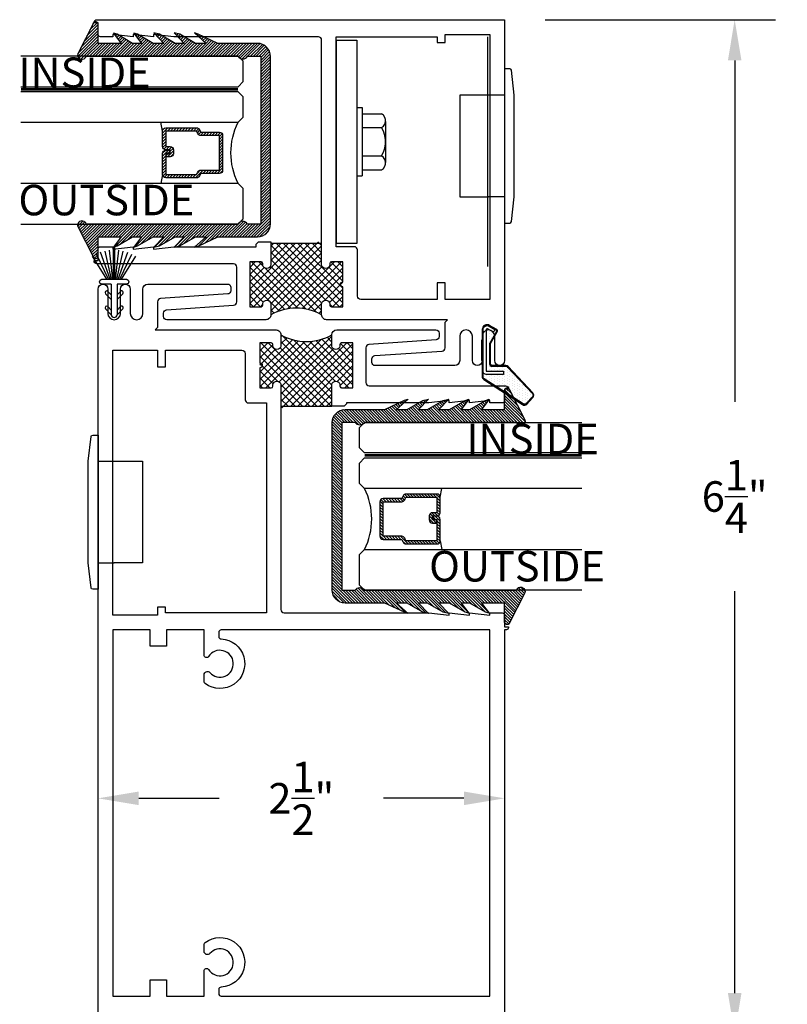
# Model space of a CAD drawing. Units: inches. Extents: x 85.1 to 152.2, y 517.1 to 546.4.
# Drawn here: x 125.9 to 130.6, y 521 to 527.1 of the extents above; entities that cross this region are included whole.
import ezdxf

# ---------------------------------------------------------------- set-up
doc = ezdxf.new("R2010")
doc.units = ezdxf.units.IN
doc.header["$LTSCALE"] = 0.25
doc.header["$MEASUREMENT"] = 0
doc.linetypes.add('HIDDEN2', pattern=[0.1875, 0.125, -0.0625])
for name, color, linetype in [('Arcadia-Dim', 4, 'Continuous'), ('Arcadia-Hidden', 1, 'HIDDEN2'), ('Arcadia-Profile', 5, 'Continuous'), ('Arcadia-Shade', 8, 'Continuous'), ('Arcadia-Text', 3, 'Continuous')]:
    doc.layers.add(name, color=color, linetype=linetype)
doc.styles.get("Standard").update_dxf_attribs({"font": 'ARIALN.TTF'})
doc.dimstyles.get("Standard").update_dxf_attribs({"dimscale": 0, "dimtxt": 0.046875, "dimasz": 0.0625, "dimexe": 0.0625, "dimexo": 0.0625, "dimgap": 0.09, "dimtad": 0, "dimtih": 1, "dimtoh": 1, "dimdec": 4, "dimzin": 0, "dimdsep": 46, "dimlunit": 4, "dimtxsty": 'Standard', "dimcen": 0.046875, "dimadec": 0, "dimazin": 0, "dimtfac": 1, "dimtdec": 4, "dimtofl": 0, "dimtmove": 0, "dimatfit": 3, "dimfxl": 1, "dimtolj": 1, "dimtzin": 0, "dimarcsym": 0})
pattern_1 = [(45, (-4.219770346241602, 45.50456168465365), (-0.0220970869120796, 0.0220970869120796), []), (135, (-4.219770346241602, 45.50456168465365), (-0.0220970869120796, -0.0220970869120796), [])]

# ---------------------------------------------------------------- blocks, each defined once
blk = doc.blocks.new('qezd-250')
at = {"layer": 'Arcadia-Profile'}
h = blk.add_hatch(dxfattribs=at)
h.set_pattern_fill('DOTS', color=256, scale=0.25, style=0)
h.set_pattern_definition([(0, (0, -0.015), (0.0078125, 0.015625), [0, -0.015625])])
h.paths.add_polyline_path([(-0.202600984548532, 0.201085597964487, 0.3942039196589145), (-0.2230720466812313, 0.2011217711632778), (-0.2643066421901633, 0.1627668359157372, 0.3639702342662028), (-0.2666808212171243, 0.1436299188704599), (-0.1117149127783221, -0.0956556750423961, 0.2543027336163099), (-0.0991245784448985, -0.1025019347121788), (-0.06504698024184, -0.1025019347121788, -0.4142135623730951), (-0.08504698024184, -0.0825019347121788), (-0.08504698024184, 0.0224980652878213), (-0.06504698024184, 0.0224980652878213), (-0.06504698024184, -0.0825019347121788), (0.1900000000000001, -0.0825019347121788, 0.5773502691896276), (0.1943301270189222, -0.0750019347121787), (0.1735224927864035, -0.0389620550361473), (0.1908430008620926, -0.0289620550361473), (0.1862472232502676, -0.0210019347121788, 0.4142135623730974), (0.1794170962313454, -0.0191718076932566), (0.1078478768496925, -0.0604923157689455, -0.1316524975873959), (0.1003478768496925, -0.0625019347121789), (-0.0199999999999998, -0.0625019347121792, -0.4142135623730958), (-0.0349999999999998, -0.0475019347121792), (-0.0349999999999998, 0.0375788560988195, 0.2074070014681588), (-0.0397450931737633, 0.0485258596150885)])
at = {"layer": 'Arcadia-Profile', "flags": 128}
for points in [[(0.1188858852169616, -0.1075019347121789), (-0.099124578444898, -0.1075019347121794, -0.2543027336163103), (-0.115911690889463, -0.0983735884858024), (-0.2708775993282656, 0.1409120054270542, -0.3639702342662028), (-0.2677120272923175, 0.1664278948207571), (-0.2264774317833855, 0.2047828300682978, -0.3942039196589147), (-0.1991826822731198, 0.2047345991365767), (-0.0363267908983511, 0.0521748607871782, -0.207407001468159), (-0.0299999999999998, 0.0375788560988195), (-0.0299999999999998, -0.0475019347121792, 0.4142135623730956), (-0.0199999999999998, -0.0575019347121792), (0.1003478768496925, -0.0575019347121789, 0.1316524975873959), (0.1053478768496925, -0.0561621887500233), (0.1769170962313454, -0.0148416806743344, -0.4142135623730956), (0.1905773502691898, -0.0185019347121788), (0.2159807621135334, -0.0625019347121788, -0.5773502691896253), (0.1900000000000003, -0.1075019347121787), (0.1289317196424378, -0.1075019347121789), (0.1225869778746969, -0.1125019347121789), (0.0010000000000001, -0.1125019347121794), (0.0010000000000001, -0.1075019347121791), (0.1208536166411561, -0.1075019347121789), (0.1271983584088971, -0.1025019347121788), (0.1900000000000002, -0.1025019347121788, 0.5773502691896255), (0.2116506350946111, -0.0650019347121788), (0.1862472232502676, -0.0210019347121788, 0.4142135623730956), (0.1794170962313454, -0.0191718076932566), (0.1078478768496925, -0.0604923157689455, -0.1316524975873959), (0.1003478768496925, -0.0625019347121789), (-0.0199999999999998, -0.0625019347121792, -0.4142135623730956), (-0.0349999999999998, -0.0475019347121792), (-0.0349999999999998, 0.0375788560988195, 0.2074070014681588), (-0.0397450931737633, 0.0485258596150885), (-0.202600984548532, 0.201085597964487, 0.3942039196589145), (-0.2230720466812313, 0.2011217711632778), (-0.2643066421901633, 0.1627668359157372, 0.3639702342662028), (-0.2666808212171243, 0.1436299188704599), (-0.1117149127783221, -0.0956556750423961, 0.2543027336163098), (-0.0991245784448985, -0.1025019347121788), (0.1188858852169616, -0.1025019347121788)], [(0.1900000000000001, -0.1025019347121787, 0.5773502691896291), (0.2116506350946111, -0.0650019347121787), (0.1908430008620926, -0.0289620550361473), (0.1735224927864035, -0.0389620550361473), (0.1943301270189223, -0.0750019347121787, -0.5773502691896262), (0.1900000000000001, -0.0825019347121788), (-0.06504698024184, -0.0825019347121788), (-0.06504698024184, 0.0224980652878213), (-0.08504698024184, 0.0224980652878213), (-0.08504698024184, -0.0825019347121788, 0.4142135623730951), (-0.06504698024184, -0.1025019347121787)]]:
    blk.add_lwpolyline(points, format="xyb", close=True, dxfattribs=at)
blk = doc.blocks.new('b210pile-kerf')
at = {"layer": 'Arcadia-Profile'}
for p, q in [((-0.0347241831699113, 0.2175), (-0.1093844810405916, 0.3725337060029319)), ((-0.0252308089558078, 0.2175), (-0.0832651711355121, 0.3833526784054417)), ((-0.0164576119723372, 0.2175), (-0.0560987533918258, 0.3911791885306117)), ((-0.0081243397192981, 0.2175), (-0.0282268612749825, 0.3959148134725706)), ((-0.005, 0.2175), (-0.0049999999999999, 0.4125)), ((0.0050000000000001, 0.2175), (0.0050000000000001, 0.4125)), ((0.0081243397192982, 0.2175), (0.0282268612749827, 0.3959148134725706)), ((0.0164576119723373, 0.2175), (0.056098753391826, 0.3911791885306117)), ((0.0252308089558079, 0.2175), (0.0832651711355122, 0.3833526784054417)), ((0.0347241831699113, 0.2175), (0.1093844810405917, 0.3725337060029319)), ((-0.045306894372967, 0.2175), (-0.1341282176302315, 0.3588583261783576)), ((0.0453068943729671, 0.2175), (0.1341282176302316, 0.3588583261783576)), ((-0.0175, 0.1875), (-0.0175, 0)), ((0.0175000000000001, 0.1875), (0.0175, 0)), ((-0.0175, 0.09375), (-0.0528553390593274, 0.1291053390593273)), ((-0.0175, 0.1220342712474619), (-0.0387132034355964, 0.1432474746830583)), ((0.0175, 0.1220342712474619), (0.0387132034355965, 0.1432474746830583)), ((0.0175, 0.09375), (0.0528553390593274, 0.1291053390593273)), ((-0.0175, 0), (-0.0528553390593274, 0.0353553390593274)), ((-0.0175, 0.0282842712474619), (-0.0387132034355964, 0.0494974746830583)), ((0.0175, 0.0282842712474619), (0.0387132034355965, 0.0494974746830583)), ((0.0175, 0), (0.0528553390593274, 0.0353553390593274))]:
    blk.add_line(p, q, dxfattribs=at)
blk.add_lwpolyline([(-0.0175, 0.1875), (-0.075, 0.1875, -1), (-0.075, 0.2175), (0.0750000000000001, 0.2175, -0.9999999999999998), (0.0750000000000001, 0.1875), (0.0750000000000001, 0.1875), (0.0175000000000001, 0.1875)], format="xyb", dxfattribs=at)
for centre, radius, start, end in [((1e-16, 0.4125), 0.005, 0, 180), ((-0.0457842712474619, 0.1361764068711928), 0.01, 45.00000000000002, 225), ((0.0457842712474619, 0.1361764068711928), 0.01, 314.9999999999999, 134.9999999999999), ((-0.0457842712474619, 0.0424264068711929), 0.01, 45.00000000000002, 225), ((0, 0), 0.0175, 180, 0), ((0.0457842712474619, 0.0424264068711929), 0.01, 314.9999999999999, 134.9999999999999)]:
    blk.add_arc(centre, radius, start, end, dxfattribs=at)
blk = doc.blocks.new('B09560023')
at = {"layer": 'Arcadia-Hidden'}
for p, q in [((0.0599999999999996, 0.3125), (0.1602566814888435, 0.3125)), ((0.0599999999999996, -0.3125), (0.1602566814888719, -0.3125))]:
    blk.add_line(p, q, dxfattribs=at)
at = {"layer": 'Arcadia-Profile'}
blk.add_lwpolyline([(0.0170089068825918, -0.4651076923076936), (0, -0.3125), (0, 0.3125), (0.0170089068825909, 0.4651076923076918, -0.3820645628214199), (0.0269473684210526, 0.4739999999999985), (0.0600000000000005, 0.4739999999999985), (0.0599999999999996, -0.4740000000000002), (0.0269473684210535, -0.4740000000000002, -0.3820645628214078)], format="xyb", close=True, dxfattribs=at)
blk.add_lwpolyline([(0.1594758840923633, 0.3125), (0.3329999999999993, 0.3125), (0.3329999999999993, -0.3125), (0.1566025517137497, -0.3125)], dxfattribs=at)
blk = doc.blocks.new('Fastener_Head')
at = {"layer": 'Arcadia-Profile'}
for p, q in [((-0.1760000000000019, 0.2115000000000009), (-0.1760000000000019, -0.2085000000000008)), ((-0.1760000000000019, 0.2115000000000009), (-0.1439999999999983, 0.2115000000000009)), ((-0.1439999999999983, 0.2115000000000009), (-0.1439999999999983, -0.2085000000000008)), ((-0.1439999999999983, 0.1735000000000006), (-0.0240000000000009, 0.1735000000000006)), ((-0.0130000000000052, 0.1645000000000003), (-0.0240000000000009, 0.1735000000000006)), ((-0.0050000000000026, 0.1514999999999986), (-0.0130000000000052, 0.1645000000000003)), ((0, 0.1385000000000005), (-0.0050000000000026, 0.1514999999999986)), ((-0.0050000000000026, 0.1095000000000006), (0, 0.1245000000000012)), ((0, 0.1245000000000012), (0, 0.1385000000000005)), ((0, 0.1254999999999988), (0, -0.1254999999999988)), ((0, 0.1254999999999988), (0, 0.1254999999999988)), ((-0.1439999999999983, 0.0884999999999998), (-0.0240000000000009, 0.0884999999999998)), ((-0.0240000000000009, 0.0884999999999998), (-0.0120000000000005, 0.0985000000000014)), ((-0.0120000000000005, 0.0665000000000013), (-0.0240000000000009, 0.0884999999999998)), ((-0.0120000000000005, 0.0985000000000014), (-0.0050000000000026, 0.1095000000000006)), ((-0.0040000000000049, 0.0405000000000015), (-0.0120000000000005, 0.0665000000000013)), ((0, 0.0145000000000017), (-0.0040000000000049, 0.0405000000000015)), ((0, -0.0115000000000016), (0, 0.0145000000000017)), ((-0.0120000000000005, -0.0614999999999988), (-0.0040000000000049, -0.0365000000000002)), ((-0.0040000000000049, -0.0365000000000002), (0, -0.0115000000000016)), ((-0.1439999999999983, -0.0854999999999997), (-0.0240000000000009, -0.0854999999999997)), ((-0.0240000000000009, -0.0854999999999997), (-0.0120000000000005, -0.0614999999999988)), ((-0.0120000000000005, -0.0945), (-0.0240000000000009, -0.0854999999999997)), ((-0.0050000000000026, -0.1065000000000005), (-0.0120000000000005, -0.0945)), ((0, -0.121500000000001), (-0.0050000000000026, -0.1065000000000005)), ((-0.1439999999999983, -0.1705000000000005), (-0.0240000000000009, -0.1705000000000005)), ((-0.0240000000000009, -0.1705000000000005), (-0.0120000000000005, -0.1615000000000002)), ((-0.0120000000000005, -0.1615000000000002), (-0.0050000000000026, -0.1484999999999985)), ((-0.0050000000000026, -0.1484999999999985), (0, -0.1355000000000004)), ((0, -0.1355000000000004), (0, -0.121500000000001)), ((0, -0.1254999999999988), (0, -0.1254999999999988)), ((-0.1760000000000019, -0.2085000000000008), (-0.1439999999999983, -0.2085000000000008))]:
    blk.add_line(p, q, dxfattribs=at)
blk = doc.blocks.new('*D34')
at = {"layer": 'Arcadia-Dim', "color": 0, "lineweight": -2}
for p, q in [((129.1405365213388, 527.0849022517766), (130.5557092917623, 527.0849022517766)), ((130.3057092917622, 526.8349022517766), (130.3057092917622, 524.7357114650291)), ((130.3057092917622, 521.1032313788543), (130.3057092917622, 523.5742465946336)), ((129.1222306888347, 520.8532313788544), (130.5557092917623, 520.8532313788544))]:
    blk.add_line(p, q, dxfattribs=at)
at = {"layer": 'Arcadia-Dim', "color": 0, "lineweight": -3}
for points in [[(130.2640426250956, 526.8349022517766), (130.3473759584289, 526.8349022517766), (130.3057092917622, 527.0849022517766)], [(130.2640426250956, 521.1032313788543), (130.3473759584289, 521.1032313788543), (130.3057092917622, 520.8532313788544)]]:
    blk.add_solid(points, dxfattribs=at)
at = {"layer": 'Defpoints', "lineweight": -3}
for p in [(128.8905365213388, 527.0849022517766), (128.8722306888347, 520.8532313788544), (130.3057092917622, 520.8532313788544)]:
    blk.add_point(p, dxfattribs=at)
at = {"layer": 'Arcadia-Dim', "color": 0, "insert": (130.3057092917622, 524.1549790298315), "char_height": 0.1875, "attachment_point": 5}
blk.add_mtext('\\A1;6{\\H1.000000x;\\S1/4;}"', dxfattribs=at)
blk = doc.blocks.new('*D38')
at = {"layer": 'Arcadia-Dim', "color": 0, "lineweight": -2}
for p, q in [((126.6405349274214, 522.3003827618908), (127.1344052583504, 522.3003827618908)), ((128.640524907151, 522.3003827618908), (128.1466545762221, 522.3003827618908))]:
    blk.add_line(p, q, dxfattribs=at)
at = {"layer": 'Arcadia-Dim', "color": 0, "lineweight": -3}
for points in [[(126.6405349274214, 522.3420494285575), (126.6405349274214, 522.2587160952241), (126.3905349274214, 522.3003827618908)], [(128.640524907151, 522.3420494285575), (128.640524907151, 522.2587160952241), (128.890524907151, 522.3003827618908)]]:
    blk.add_solid(points, dxfattribs=at)
at = {"layer": 'Defpoints', "lineweight": -3}
for p in [(126.3905349274214, 522.3003827618908), (126.3905349274214, 522.3003827618908), (128.890524907151, 522.3003827618908)]:
    blk.add_point(p, dxfattribs=at)
at = {"layer": 'Arcadia-Dim', "color": 0, "insert": (127.6405299172862, 522.3003827618908), "char_height": 0.1875, "attachment_point": 5}
blk.add_mtext('\\A1;2{\\H1.000000x;\\S1/2;}"', dxfattribs=at)
blk = doc.blocks.new('*U52')
at = {"layer": 'Arcadia-Shade', "lineweight": -3}
h = blk.add_hatch(dxfattribs=at)
h.set_pattern_fill('ANSI31', color=256, scale=0.1, angle=-90.00000000000001, style=0)
h.set_pattern_definition([(315, (-10.79353366436352, 12.91196616437984), (0.0088388347648318, 0.0088388347648318), [])])
edge = h.paths.add_edge_path()
edge.add_line((0.4285564927512926, -0.0593810360297202), (0.4285564927512962, -0.0833627733634903))
edge.add_arc((0.4482414927513349, -0.0833627733634915), 0.0196850000000387, 179.9999999999964, 269.9999999999984)
edge.add_line((0.4482414927513343, -0.1030477733635302), (0.4732180318310509, -0.1030477733635302))
edge.add_line((0.4732180318310509, -0.1030477733635302), (0.4732180318310509, -0.0833627733634903))
edge.add_line((0.4732180318310509, -0.0833627733634903), (0.4482414927513343, -0.0833627733634903))
edge.add_line((0.4482414927513343, -0.0833627733634903), (0.4482414927513343, -0.0593810360297202))
edge.add_line((0.4482414927513343, -0.0593810360297202), (0.4763228331426657, -0.0593810360297202))
edge.add_arc((0.4763228331426994, -0.0396960360297052), 0.0196850000000151, 269.9999999999018, 359.9999999999018)
edge.add_line((0.4960078331427145, -0.0396960360297389), (0.4960078331427109, 0.0557338749993579))
edge.add_arc((0.4763228331426728, 0.0557338749993579), 0.0196850000000382, 0, 90)
edge.add_line((0.4763228331426728, 0.075418874999396), (0.2858323436881402, 0.075418874999396))
edge.add_arc((0.2858323436881385, 0.0557338749993781), 0.019685000000018, 89.999999999995, 155.4529343159603)
edge.add_line((0.2679264678137141, 0.0639118230409355), (0.2606446238063516, 0.0479679952896919))
edge.add_line((0.2606446238063516, 0.0479679952896919), (0.1457257251104327, 0.0479679952896919))
edge.add_arc((0.1457257251104345, 0.0282829952897124), 0.0196849999999795, 90.00000000000516, 180.0000000000052)
edge.add_line((0.1260407251104549, 0.0282829952897106), (0.1260407251104514, -0.1845324952903735))
edge.add_arc((0.1457257251104336, -0.1845324952903744), 0.0196849999999822, 179.9999999999974, 269.9999999999974)
edge.add_line((0.1457257251104327, -0.2042174952903566), (0.2606446238063516, -0.2042174952903566))
edge.add_line((0.2606446238063516, -0.2042174952903566), (0.2679264678137212, -0.2201613230415451))
edge.add_arc((0.2858323436881372, -0.2119833749999978), 0.0196850000000061, 204.547065684023, 269.9999999999882)
edge.add_line((0.2858323436881331, -0.2316683750000039), (0.4763228331426728, -0.2316683750000021))
edge.add_arc((0.4763228331426724, -0.2119833750000205), 0.0196849999999816, 270.0000000000009, 359.999999999999)
edge.add_line((0.4960078331426541, -0.2119833750000208), (0.4960078331427109, -0.0810415474475712))
edge.add_arc((0.476322833142671, -0.0810415474475694), 0.0196850000000399, 359.9999999999948, 449.9999999999948)
edge.add_line((0.4763228331426728, -0.0613565474475295), (0.4521573060815829, -0.0613565474475295))
edge.add_line((0.4521573060815829, -0.0613565474475295), (0.4521573060815829, -0.0810415474475712))
edge.add_line((0.4521573060815829, -0.0810415474475712), (0.4763228331426728, -0.0810415474475712))
edge.add_line((0.4763228331426728, -0.0810415474475712), (0.4763228331426728, -0.2119833750000208))
edge.add_line((0.4763228331426728, -0.2119833750000208), (0.2858323436881331, -0.2119833750000208))
edge.add_line((0.2858323436881331, -0.2119833750000208), (0.2785504996807173, -0.1960395472488341))
edge.add_arc((0.2606446238063214, -0.204217495290347), 0.0196849999999735, 24.54706568395645, 89.99999999991245)
edge.add_line((0.2606446238063516, -0.1845324952903735), (0.1457257251104327, -0.1845324952903735))
edge.add_line((0.1457257251104327, -0.1845324952903735), (0.1457257251104327, 0.0282829952897106))
edge.add_line((0.1457257251104327, 0.0282829952897106), (0.2606446238063516, 0.0282829952897106))
edge.add_arc((0.2606446238063191, 0.0479679952896766), 0.019684999999966, 270.0000000000944, 335.4529343160576)
edge.add_line((0.2785504996807102, 0.0397900472481712), (0.2858323436881331, 0.0557338749993579))
edge.add_line((0.2858323436881331, 0.0557338749993579), (0.4763228331426728, 0.0557338749993579))
edge.add_line((0.4763228331426728, 0.0557338749993579), (0.4763228331426728, -0.0396960360297389))
edge.add_line((0.4763228331426728, -0.0396960360297389), (0.4482414927513343, -0.0396960360297389))
edge.add_arc((0.4482414927513041, -0.0593810360297504), 0.0196850000000115, 89.9999999999121, 179.999999999912)
at = {"layer": 'Arcadia-Hidden', "const_width": 0.015625}
blk.add_lwpolyline([(0.0312500000003535, 0.3124999999996514), (1.366411134958182, 0.3124999999996514)], dxfattribs=at)
at = {"layer": 'Arcadia-Profile'}
for p, q in [((0.4960078331427145, 0.0557333749993592), (0.505382984636702, 0.1093749999993707)), ((0.2699663348586352, -0.2236353700576115), (0.2741803486305105, -0.2278493838294886)), ((0.4960078331427145, -0.2119833750000208), (0.505382984636702, -0.2656250000000342))]:
    blk.add_line(p, q, dxfattribs=at)
for points in [[(1.366411134958182, 0.3281250000000031), (0.0312500000003535, 0.3281250000000013), (3.535e-13, 0.3593750000000013), (3.535e-13, 0.4843750000000014), (0.0312500000003535, 0.5156250000000014), (1.366411134958182, 0.5156250000000014)], [(1.366411134957829, 0.1093749999994098), (0.03125, 0.109374999999408), (0, 0.140624999999408), (0, 0.265624999999408), (0.03125, 0.296874999999408), (1.366411134957829, 0.296874999999408)], [(1.366411134957829, -0.5156249999999987), (0.03125, -0.5156250000000006), (0, -0.4843750000000005), (0, -0.2968750000000004), (0.03125, -0.2656250000000004), (1.366411134957829, -0.2656250000000004)]]:
    blk.add_lwpolyline(points, dxfattribs=at)
blk.add_lwpolyline([(0.4285564927512926, -0.0593810360297202), (0.4285564927512962, -0.0833627733634903, 0.4142135623731049), (0.4482414927513343, -0.1030477733635302), (0.4732180318310509, -0.1030477733635302), (0.4732180318310509, -0.0833627733634903), (0.4482414927513343, -0.0833627733634903), (0.4482414927513343, -0.0593810360297202), (0.4763228331426657, -0.0593810360297202, 0.4142135623730951), (0.4960078331427145, -0.0396960360297389), (0.4960078331427109, 0.0557338749993579, 0.4142135623730951), (0.4763228331426728, 0.075418874999396), (0.2858323436881402, 0.075418874999396, 0.2936188569408289), (0.2679264678137141, 0.0639118230409355), (0.2606446238063516, 0.0479679952896919), (0.1457257251104327, 0.0479679952896919, 0.4142135623730951), (0.1260407251104549, 0.0282829952897106), (0.1260407251104514, -0.1845324952903735, 0.4142135623730951), (0.1457257251104327, -0.2042174952903566), (0.2606446238063516, -0.2042174952903566), (0.2679264678137212, -0.2201613230415451, 0.2936188569408282), (0.2858323436881331, -0.2316683750000039), (0.4763228331426728, -0.2316683750000021, 0.4142135623730852), (0.4960078331426541, -0.2119833750000208), (0.4960078331427109, -0.0810415474475712, 0.4142135623730951), (0.4763228331426728, -0.0613565474475295), (0.4521573060815829, -0.0613565474475295), (0.4521573060815829, -0.0810415474475712), (0.4763228331426728, -0.0810415474475712), (0.4763228331426728, -0.2119833750000208), (0.2858323436881331, -0.2119833750000208), (0.2785504996807173, -0.1960395472488341, 0.2936188569407848), (0.2606446238063516, -0.1845324952903735), (0.1457257251104327, -0.1845324952903735), (0.1457257251104327, 0.0282829952897106), (0.2606446238063516, 0.0282829952897106, 0.2936188569408189), (0.2785504996807102, 0.0397900472481712), (0.2858323436881331, 0.0557338749993579), (0.4763228331426728, 0.0557338749993579), (0.4763228331426728, -0.0396960360297389), (0.4482414927513343, -0.0396960360297389, 0.4142135623730946)], format="xyb", close=True, dxfattribs=at)
blk.add_arc((-0.3494465800408557, -0.0781250000003078), 0.4243655688845328, 333.778913862125, 26.22108613787842, dxfattribs=at)
blk = doc.blocks.new('GlazingBead-Impact-1-1-16')
at = {"layer": 'Arcadia-Shade', "lineweight": -3}
h = blk.add_hatch(dxfattribs=at)
h.set_pattern_fill('ANSI31', color=256, scale=0.1, style=0)
h.set_pattern_definition([(45, (-82.53888276787032, -537.1550834363667), (-0.0088388347648318, 0.0088388347648318), [])])
edge = h.paths.add_edge_path()
edge.add_arc((0.532243084030327, -0.1103299824479791), 0.0332361680607177, 119.99999999995771, 239.9999999999786, ccw=False)
edge.add_line((0.515625, -0.0815466165829548), (0.515625, 0))
edge.add_line((0.515625, 0), (-0.515625, 0))
edge.add_line((-0.515625, 0), (-0.515625, -0.0815466165829548))
edge.add_arc((-0.532243084030327, -0.1103299824479791), 0.0332361680606964, -59.99999999994418, 60.00000000004229, ccw=False)
edge.add_line((-0.515625, -0.1391133483128897), (-0.515625, -1.073319599090268))
edge.add_arc((-0.5233631140290669, -1.099162104910305), 0.0269761656983624, -106.66946575378722, 73.33053424608568, ccw=False)
edge.add_line((-0.5311012280581054, -1.125004610730456), (-0.7193591148286487, -1.028343857090021))
edge.add_arc((-0.7125077297158385, -1.0150000000001), 0.0150000000000096, 90.00000000010863, 242.8218308984573, ccw=False)
edge.add_line((-0.712507729715867, -1), (-0.5945285764340725, -1))
edge.add_line((-0.5945285764340725, -1), (-0.5945285764340725, -0.8577145511418393))
edge.add_line((-0.5945285764340725, -0.8577145511418393), (-0.657398880106598, -0.9052936962256126))
edge.add_line((-0.657398880106598, -0.9052936962256126), (-0.6502740489370354, -0.8834075661612814))
edge.add_line((-0.6502740489370354, -0.8834075661612814), (-0.5945285764340725, -0.787298173944123))
edge.add_line((-0.5945285764340725, -0.787298173944123), (-0.5945285764340725, -0.7322957728890743))
edge.add_line((-0.5945285764340725, -0.7322957728890743), (-0.657398880106598, -0.7798749179727338))
edge.add_line((-0.657398880106598, -0.7798749179727338), (-0.6502740489370354, -0.7579887879085164))
edge.add_line((-0.6502740489370354, -0.7579887879085164), (-0.5945285764340725, -0.6618793956913578))
edge.add_line((-0.5945285764340725, -0.6618793956913578), (-0.5945285764340725, -0.5962482846148305))
edge.add_line((-0.5945285764340725, -0.5962482846148305), (-0.6586667413444616, -0.6570416372011323))
edge.add_line((-0.6586667413444616, -0.6570416372011323), (-0.6502740489370354, -0.6219412996342726))
edge.add_line((-0.6502740489370354, -0.6219412996342726), (-0.5945285764340725, -0.525831907417114))
edge.add_line((-0.5945285764340725, -0.525831907417114), (-0.5945285764340725, -0.4708295063620654))
edge.add_line((-0.5945285764340725, -0.4708295063620654), (-0.6587720270241846, -0.5328200857748016))
edge.add_line((-0.6587720270241846, -0.5328200857748016), (-0.6502740489370354, -0.4965225213815075))
edge.add_line((-0.6502740489370354, -0.4965225213815075), (-0.5945285764340725, -0.4004131291643489))
edge.add_line((-0.5945285764340725, -0.4004131291643489), (-0.5945285764340725, -0.3347820180878216))
edge.add_line((-0.5945285764340725, -0.3347820180878216), (-0.6585601257403653, -0.4070265573675443))
edge.add_line((-0.6585601257403653, -0.4070265573675443), (-0.6514352945708027, -0.3851404273032131))
edge.add_line((-0.6514352945708027, -0.3851404273032131), (-0.5945285764340725, -0.2643656408901052))
edge.add_line((-0.5945285764340725, -0.2643656408901052), (-0.5945285764340725, -0.0200000000000955))
edge.add_arc((-0.5145285764340315, -0.0200000000000955), 0.0800000000000409, 90, 180, ccw=False)
edge.add_line((-0.5145285764340315, 0.0599999999999454), (0.5145285764340315, 0.0599999999999454))
edge.add_arc((0.5145285764340315, -0.0200000000000955), 0.0800000000000409, 0, 90, ccw=False)
edge.add_line((0.5945285764340725, -0.0200000000000955), (0.5945285764340725, -0.2643656408901052))
edge.add_line((0.5945285764340725, -0.2643656408901052), (0.6514352945708027, -0.3851404273032131))
edge.add_line((0.6514352945708027, -0.3851404273032131), (0.6585601257403653, -0.4070265573675443))
edge.add_line((0.6585601257403653, -0.4070265573675443), (0.5945285764340725, -0.3347820180878216))
edge.add_line((0.5945285764340725, -0.3347820180878216), (0.5945285764340725, -0.4004131291643489))
edge.add_line((0.5945285764340725, -0.4004131291643489), (0.6502740489370354, -0.4965225213815075))
edge.add_line((0.6502740489370354, -0.4965225213815075), (0.6587720270241846, -0.5328200857748016))
edge.add_line((0.6587720270241846, -0.5328200857748016), (0.5945285764340725, -0.4708295063620654))
edge.add_line((0.5945285764340725, -0.4708295063620654), (0.5945285764340725, -0.525831907417114))
edge.add_line((0.5945285764340725, -0.525831907417114), (0.6502740489370354, -0.6219412996342726))
edge.add_line((0.6502740489370354, -0.6219412996342726), (0.6586667413444616, -0.6570416372011323))
edge.add_line((0.6586667413444616, -0.6570416372011323), (0.5945285764340725, -0.5962482846148305))
edge.add_line((0.5945285764340725, -0.5962482846148305), (0.5945285764340725, -0.6618793956913578))
edge.add_line((0.5945285764340725, -0.6618793956913578), (0.6502740489370354, -0.7579887879085164))
edge.add_line((0.6502740489370354, -0.7579887879085164), (0.657398880106598, -0.7798749179727338))
edge.add_line((0.657398880106598, -0.7798749179727338), (0.5945285764340725, -0.7322957728890743))
edge.add_line((0.5945285764340725, -0.7322957728890743), (0.5945285764340725, -0.787298173944123))
edge.add_line((0.5945285764340725, -0.787298173944123), (0.6502740489370354, -0.8834075661612814))
edge.add_line((0.6502740489370354, -0.8834075661612814), (0.657398880106598, -0.9052936962256126))
edge.add_line((0.657398880106598, -0.9052936962256126), (0.5945285764340725, -0.8577145511418393))
edge.add_line((0.5945285764340725, -0.8577145511418393), (0.5945285764340725, -1))
edge.add_line((0.5945285764340725, -1), (0.712507729715867, -1.000000000000113))
edge.add_arc((0.7125077297158527, -1.015000000000213), 0.0150000000001001, -62.82183089830721, 89.99999999994583, ccw=False)
edge.add_line((0.7193591148286487, -1.028343857090021), (0.531101228058077, -1.125004610730343))
edge.add_arc((0.5233631140290527, -1.099162104910305), 0.0269761656983502, 106.66946575388539, 286.6694657538276, ccw=False)
edge.add_line((0.515625, -1.073319599090268), (0.5156249999999574, -0.1391133483130034))
at = {"layer": 'Arcadia-Profile'}
blk.add_lwpolyline([(0.5156249999999574, -0.1391133483130034, -0.5773502691895473), (0.515625, -0.0815466165829548), (0.515625, 0), (-0.515625, 0), (-0.515625, -0.0815466165829548, -0.5773502691895406), (-0.515625, -0.1391133483128897), (-0.515625, -1.073319599090268, -0.9999999999993922), (-0.5311012280581054, -1.125004610730456), (-0.7193591148286487, -1.028343857090021, -0.787076657071406), (-0.712507729715867, -1), (-0.5945285764340725, -1), (-0.5945285764340725, -0.8577145511418393), (-0.657398880106598, -0.9052936962256126), (-0.6502740489370354, -0.8834075661612814), (-0.5945285764340725, -0.787298173944123), (-0.5945285764340725, -0.7322957728890743), (-0.657398880106598, -0.7798749179727338), (-0.6502740489370354, -0.7579887879085164), (-0.5945285764340725, -0.6618793956913578), (-0.5945285764340725, -0.5962482846148305), (-0.6586667413444616, -0.6570416372011323), (-0.6502740489370354, -0.6219412996342726), (-0.5945285764340725, -0.525831907417114), (-0.5945285764340725, -0.4708295063620654), (-0.6587720270241846, -0.5328200857748016), (-0.6502740489370354, -0.4965225213815075), (-0.5945285764340725, -0.4004131291643489), (-0.5945285764340725, -0.3347820180878216), (-0.6585601257403653, -0.4070265573675443), (-0.6514352945708027, -0.3851404273032131), (-0.5945285764340725, -0.2643656408901052), (-0.5945285764340725, -0.0200000000000955, -0.4142135623730951), (-0.5145285764340315, 0.0599999999999454), (0.5145285764340315, 0.0599999999999454, -0.4142135623730951), (0.5945285764340725, -0.0200000000000955), (0.5945285764340725, -0.2643656408901052), (0.6514352945708027, -0.3851404273032131), (0.6585601257403653, -0.4070265573675443), (0.5945285764340725, -0.3347820180878216), (0.5945285764340725, -0.4004131291643489), (0.6502740489370354, -0.4965225213815075), (0.6587720270241846, -0.5328200857748016), (0.5945285764340725, -0.4708295063620654), (0.5945285764340725, -0.525831907417114), (0.6502740489370354, -0.6219412996342726), (0.6586667413444616, -0.6570416372011323), (0.5945285764340725, -0.5962482846148305), (0.5945285764340725, -0.6618793956913578), (0.6502740489370354, -0.7579887879085164), (0.657398880106598, -0.7798749179727338), (0.5945285764340725, -0.7322957728890743), (0.5945285764340725, -0.787298173944123), (0.6502740489370354, -0.8834075661612814), (0.657398880106598, -0.9052936962256126), (0.5945285764340725, -0.8577145511418393), (0.5945285764340725, -1), (0.712507729715867, -1.000000000000113, -0.787076657071406), (0.7193591148286487, -1.028343857090021), (0.531101228058077, -1.125004610730343, -0.9999999999993955), (0.515625, -1.073319599090268)], format="xyb", close=True, dxfattribs=at)

msp = doc.modelspace()

# ---------------------------------------------------------------- hatches: boundary and pattern name
at = {"layer": 'Arcadia-Profile'}
h = msp.add_hatch(dxfattribs=at)
h.set_pattern_fill('ANSI37', color=256, scale=0.25, style=0)
h.set_pattern_definition(pattern_1)
h.paths.add_polyline_path([(127.7655490536258, 525.2711522515013), (127.7655490536258, 525.3311522517711, -1.219803902718458), (127.8155490536259, 525.3311522517711, 0.4142135623732952), (127.8255490536259, 525.3211522517712), (127.8955490536259, 525.3211522517712), (127.8955490536259, 525.5970709906478), (127.8255490536259, 525.5970709906478, 0.4142135623732185), (127.8155490536259, 525.5870709906479, -1.219803902718561), (127.7655490536258, 525.5870709906479), (127.7655490536259, 525.7199022517711), (127.7355490536259, 525.7199022517711), (127.7355490536259, 525.7099022517712), (127.4530490536259, 525.7099022517712), (127.4530490536259, 525.5870709906479, -1.219803902718486), (127.4030490536259, 525.5870709906479, 0.4142135623732481), (127.3930490536259, 525.5970709906478), (127.3230490536259, 525.5970709906478), (127.3230490536259, 525.3211522517712), (127.3930490536259, 525.3211522517712, 0.4142135623732181), (127.4030490536259, 525.3311522517711, -1.219803902718522), (127.4530490536259, 525.3311522517711), (127.4530490536259, 525.2711522517712, -0.2679491924311369)])
h = msp.add_hatch(dxfattribs=at)
h.set_pattern_fill('ANSI37', color=256, scale=0.25, style=0)
h.set_pattern_definition(pattern_1)
h.paths.add_polyline_path([(127.5155490536259, 525.1486522514235), (127.5155490536259, 525.0886522511535, -1.219803902718458), (127.4655490536259, 525.0886522511535, 0.4142135623732952), (127.4555490536259, 525.0986522511537), (127.3855490536259, 525.0986522511535), (127.3855490536259, 524.8227335122768), (127.4555490536259, 524.8227335122768, 0.4142135623732185), (127.4655490536259, 524.8327335122768, -1.219803902718561), (127.5155490536259, 524.8327335122768), (127.5155490536259, 524.6999022511536), (127.5455490536259, 524.6999022511536), (127.5455490536259, 524.7099022511536), (127.8280490536259, 524.7099022511536), (127.8280490536259, 524.8327335122768, -1.219803902718486), (127.8780490536259, 524.8327335122768, 0.4142135623732481), (127.8880490536259, 524.8227335122768), (127.9580490536259, 524.8227335122768), (127.9580490536259, 525.0986522511537), (127.8880490536259, 525.0986522511537, 0.4142135623732181), (127.8780490536259, 525.0886522511535, -1.219803902718522), (127.8280490536259, 525.0886522511535), (127.8280490536259, 525.1486522511536, -0.2679491924311369)])

# ---------------------------------------------------------------- linework, layer by layer
for p, q in [((127.7655490536258, 525.7099022517712), (127.4530490536259, 525.7099022517712)), ((127.5155490536259, 524.7099022511536), (127.8280490536259, 524.7099022511536))]:
    msp.add_line(p, q, dxfattribs=at)
at = {"layer": 'Arcadia-Profile', "lineweight": -3}
for points in [[(127.7655490536258, 525.5770709906479), (127.7655490536259, 526.9599022517712, 0.414213562373069), (127.7455490536259, 526.9799022517713), (126.8555460536259, 526.9799022517713), (126.7305460536259, 526.9949052517712), (126.7305460536259, 526.9799022517713), (126.6055460536259, 526.9949052517712), (126.6055460536259, 526.9799022517713), (126.4805460536259, 526.9949052517712), (126.4805460536259, 526.9799022517713), (126.4055490536259, 526.9799022517713, -0.4142135623730951), (126.3905490536259, 526.9949022517712), (126.3905490536259, 527.0649022517711), (126.3655490536259, 527.0649022517711, -0.4142135623730821), (126.3855490536259, 527.0849022517712), (128.8905365213388, 527.0849022517766), (128.8905259861336, 524.9899022517855, -0.9999999999999998), (128.8305259861318, 524.9899022517712), (128.8305268356541, 525.1396547458085, 0.9999999999999998), (128.7525268356541, 525.1396547458085), (128.7525259861334, 524.9899017828513, -0.9999999999999998), (128.6925259861334, 524.9899017828513), (128.6925268356541, 525.1396547458085, 0.9999999999999998), (128.6145268356541, 525.1396547458085), (128.6145259861454, 524.9899020815888, -0.4142119008655463), (128.5845259861459, 524.9599022517712), (128.0945498977083, 524.95931646676, -0.4145637705332596), (128.0745259869663, 524.979316452467), (128.0745259869663, 525.0004994425506, -0.3942412280376027), (128.0931537060032, 525.0204523081331), (128.5058982614408, 525.048839283113, 0.3942413284192031), (128.5245259804776, 525.068792155646), (128.5245259257928, 525.2261522612374), (128.5395259257928, 525.2411522612374), (127.7955490540307, 525.2411522515011, -0.4142135663255801), (127.7655490536258, 525.2711522515013), (127.7655490536259, 525.3411522517711, -0.8198039027185107), (127.8155490536259, 525.3411522517711), (127.8155490536259, 525.3311522517711, 0.4142135623731471), (127.8255490536259, 525.3211522517712), (127.8955490536259, 525.3211522517712), (127.8955490536259, 525.4441116212095, -0.9999999999999998), (127.8955490536259, 525.4741116212095), (127.8955490536259, 525.5970709906478), (127.8255490536259, 525.5970709906478, 0.4142135623731471), (127.8155490536259, 525.5870709906479), (127.8155490536259, 525.5770709906479, -0.819803902718511)], [(128.8005204126958, 525.3661549802655), (128.5255204560865, 525.3661549802655), (128.5255204560865, 525.46702881993), (128.4755204560864, 525.46702881993), (128.4755204560864, 525.3661549802655), (128.0055490536259, 525.3661549802655, -0.414213562373069), (127.9855490536259, 525.3861549802656), (127.9855490536259, 525.6699022517712, 0.414213562373069), (127.9655490536259, 525.6899022517711), (127.8555490536259, 525.6899022517711), (127.8555490536259, 526.9799022517713), (128.4755204560864, 526.9799022517713), (128.4755204560864, 526.9440284180886), (128.5255204560865, 526.9440284180886), (128.5255204560865, 526.9949022517712), (128.8005490536259, 526.9949022517712)], [(127.3780490536259, 525.7199022517711), (127.4530490536259, 525.7199022517711), (127.4530490536259, 525.5770709906479, -0.819803902718511), (127.4030490536259, 525.5770709906479), (127.4030490536259, 525.5870709906479, 0.4142135623731471), (127.3930490536259, 525.5970709906478), (127.3230490536259, 525.5970709906478), (127.3230490536259, 525.3211522517712), (127.3930490536259, 525.3211522517712, 0.4142135623730951), (127.4030490536259, 525.3311522517711), (127.4030490536259, 525.3411522517713, -0.8198039027185116), (127.4530490536259, 525.3411522517711), (127.4530490536259, 525.2711522517711, -0.4142135623730946), (127.4230490536259, 525.2411522517712), (126.8130549159414, 525.2411522517712, -0.414213562373069), (126.7930549159414, 525.2611522517711), (126.7930549159414, 525.2819503554697, -0.3939702116558296), (126.8116639133035, 525.3019019246225), (127.2244445106239, 525.3306805582915, 0.3939664040628512), (127.2430535079842, 525.350631863763), (127.2430563329345, 525.56490198809, 0.4142174239002349), (127.2230563329362, 525.5849022517712), (126.3855490536259, 525.5849022517712, -0.4142135623730951), (126.3655490536259, 525.6049022517713), (126.3905490536259, 525.6049022517713), (126.3905490536259, 525.6749022517712, -0.4142135623730951), (126.4055490536259, 525.6899022517711), (126.4805460536259, 525.6899022517711), (126.4805460536259, 525.6748992517712), (126.6055460536259, 525.6899022517711), (126.6055460536259, 525.6748992517712), (126.7305460536259, 525.6899022517711), (126.7305460536259, 525.6748992517712), (126.8555460536259, 525.6899022517711), (127.3630490536259, 525.6899022517711), (127.3630490536259, 525.704902251771)], [(127.8280365213388, 524.709925552597), (127.8280365213387, 524.8427568137201, -0.819803902718511), (127.8780365213388, 524.8427568137201), (127.8780365213388, 524.8327568137202, 0.4142135623730951), (127.8880365213388, 524.8227568137203), (127.9580365213388, 524.8227568137203), (127.9580365213388, 525.0986755525969), (127.8880365213388, 525.0986755525969, 0.4142135623730951), (127.8780365213388, 525.088675552597), (127.8780365213388, 525.078675552597, -0.819803902718511), (127.8280365213388, 525.078675552597), (127.8280365213387, 525.148675552597, -0.4142135623730779), (127.8580365213387, 525.178675552597), (128.4680306590232, 525.178675552597, -0.4142135623730951), (128.4880306590232, 525.158675552597), (128.4880306590233, 525.1378774488986, -0.3939702116558552), (128.4694216616612, 525.1179258797456), (128.0566410643408, 525.0891472460765, 0.3939664040628512), (128.0380320669804, 525.0691959406051), (128.0380292420302, 524.8549258162781, 0.414217423900235), (128.0580292420284, 524.834925552597), (128.8955365213388, 524.834925552597, -0.4142135623730951), (128.9155365213387, 524.814925552597), (128.8905365213388, 524.814925552597), (128.8905365213388, 524.744925552597, -0.4142135623730951), (128.8755365213388, 524.729925552597), (128.8005395213388, 524.729925552597), (128.8005395213388, 524.744928552597), (128.6755395213388, 524.729925552597), (128.6755395213388, 524.744928552597), (128.5505395213388, 524.729925552597), (128.5505395213388, 524.744928552597), (128.4255395213388, 524.729925552597), (127.9180365213388, 524.7299255525971), (127.9180365213388, 524.7249255525971), (127.9030365213388, 524.709925552597)], [(126.8055651188782, 523.4757993862796), (126.7555651188782, 523.4757993862796), (126.7555651188782, 523.4249255525971), (126.4805365213388, 523.4249255525971), (126.4805651622689, 525.0536728241026), (126.7555651188782, 525.0536728241026), (126.7555651188782, 524.9527989844381), (126.8055651188782, 524.9527989844381), (126.8055651188782, 525.0536728241026), (127.2755365213388, 525.0536728241026, -0.4142135623730951), (127.2955365213388, 525.0336728241026), (127.2955365213388, 524.749925552597, 0.414213562373069), (127.3155365213388, 524.729925552597), (127.4255365213388, 524.729925552597), (127.4255365213388, 523.439925552597), (126.8055651188782, 523.439925552597)], [(126.4805349390345, 523.3349433571974), (126.4805349337496, 521.0849255547705), (126.7117849337497, 521.084925554503), (126.7117849337497, 521.184925554503), (126.8117849337496, 521.184925554503), (126.811784933634, 521.0849255543873), (127.0430349390345, 521.0849298716169), (127.043034933726, 521.2397740919223, -0.7488807917979959), (127.070659764636, 521.247874316852, 2.991438851469429), (127.078071304772, 521.346823584179, -0.6920981848011165), (127.0430349338946, 521.360010985443), (127.0430349341156, 521.4027531416084, -0.2371190258012004), (127.049082781331, 521.4147888783809, -1.350501066065946), (127.1473240141554, 521.1400969270142, 0.4003939996500574), (127.1330349334518, 521.125113783396), (127.1330349333915, 521.0999238367701, 0.4142170233162711), (127.1480351106015, 521.0849238367354), (128.8005365159589, 521.0849255525646), (128.8005365213388, 523.3349255525915), (127.1480351106014, 523.3349450752324, 0.4142170233162016), (127.1330349333915, 523.3199450751977), (127.1330349334518, 523.2947551285718, 0.4003939996500606), (127.1473240141554, 523.2797719849536, -1.350501066065945), (127.049082781331, 523.0050800335868, -0.2371190258012004), (127.0430349341156, 523.0171157703595), (127.0430349338946, 523.0598579265246, -0.6920981848011217), (127.078071304772, 523.0730453277888, 2.991438851469407), (127.070659764636, 523.1719945951158, -0.748880791797986), (127.043034933726, 523.1800948200454), (127.0430349390345, 523.3349390403508), (126.811784933634, 523.3349433575804), (126.8117849337496, 523.2349433574647), (126.7117849337497, 523.2349433574647), (126.7117849337497, 523.3349433574647)]]:
    msp.add_lwpolyline(points, format="xyb", close=True, dxfattribs=at)
msp.add_lwpolyline([(127.9821569201911, 525.7094712035208), (127.8571569201911, 525.7094712035208), (127.8571569201911, 526.9594712035208), (127.9821569201911, 526.9594712035208)], close=True, dxfattribs=at)
msp.add_lwpolyline([(126.3905367960795, 520.8974258315312), (126.390559588831, 525.4299255525829, -0.9999999999999989), (126.4505595888328, 525.429925552597), (126.4505587393105, 525.2801730585596, 0.9999999999999998), (126.5285587393105, 525.2801730585596), (126.5285595888312, 525.4299260215168, -0.9999999999999998), (126.5885595888313, 525.4299260215168), (126.5885587393106, 525.2801730585596, 0.9999999999999998), (126.6665587393106, 525.2801730585596), (126.6665595888192, 525.4299257227794, -0.414211900865546), (126.6965595888187, 525.459925552597), (127.1865356772564, 525.460511337608, -0.4145637705332338), (127.2065595879984, 525.4405113519013), (127.2065595879984, 525.4193283618177, -0.3942412280376069), (127.1879318689616, 525.399375496235), (126.7751873135239, 525.3709885212551, 0.3942413284192105), (126.7565595944871, 525.3510356487222), (126.7565596491718, 525.1936755431308), (126.7415596491718, 525.1786755431307), (127.4855365209339, 525.1786755528669, -0.4142135663255626), (127.5155365213388, 525.1486755528668), (127.5155365213388, 525.078675552597, -0.819803902718511), (127.4655365213388, 525.078675552597), (127.4655365213388, 525.088675552597, 0.4142135623730951), (127.4555365213388, 525.0986755525969), (127.3855365213388, 525.0986755525969), (127.3855365213388, 524.9757161831586, -0.9999999999999998), (127.3855365213388, 524.9457161831587), (127.3855365213388, 524.8227568137203), (127.4555365213388, 524.8227568137203, 0.4142135623730951), (127.4655365213388, 524.8327568137202), (127.4655365213388, 524.8427568137201, -0.8198039027185107), (127.5155365213388, 524.8427568137201), (127.5155365213387, 523.459925552597, 0.4142135623731211), (127.5355365213387, 523.439925552597), (128.4255395213388, 523.439925552597), (128.5505395213388, 523.424922552597), (128.5505395213388, 523.439925552597), (128.6755395213388, 523.424922552597), (128.6755395213388, 523.439925552597), (128.8005395213388, 523.424922552597), (128.8005395213388, 523.439925552597), (128.8755365213388, 523.439925552597, -0.4142135623730948), (128.8905365213388, 523.4249255525971), (128.8905365213388, 523.354925552597), (128.9155365213388, 523.354925552597, -0.4142135623731731), (128.8955365213388, 523.334925552597), (128.8905365213388, 523.3349255525915), (128.8905365213388, 520.8974255527261, -0.4142135630033949)], format="xyb", dxfattribs=at)
at = {"layer": 'Arcadia-Profile'}
for centre, start, end in [((127.6092990533922, 525.0005193129537), 59.99999995051888, 119.9999999505164), ((127.6717990538597, 525.4192851899712), 239.9999999505189, 299.9999999505164)]:
    msp.add_arc(centre, 0.3124999999999708, start, end, dxfattribs=at)
at = {"layer": 'Arcadia-Shade'}
msp.add_line((128.7880204281104, 525.5680286160184), (128.7880204281104, 526.9805286160184), dxfattribs=at)

# ---------------------------------------------------------------- block references
at = {"layer": 'Arcadia-Profile', "lineweight": -3, "xscale": -1}
msp.add_blockref('*U52', (127.2826857053134, 526.3448711117873), dxfattribs=at)
at = {"layer": 'Arcadia-Profile', "xscale": -1}
msp.add_blockref('B09560023', (128.9491881172057, 526.3094022517711), dxfattribs=at)
at = {"layer": 'Arcadia-Profile'}
for name, p in [('Fastener_Head', (128.1581569201911, 526.3329712035209)), ('b210pile-kerf', (126.489614105428, 525.272210118621)), ('B09560023', (126.3305526880526, 524.058905952286))]:
    msp.add_blockref(name, p, dxfattribs=at)
at = {"layer": 'Arcadia-Profile', "xscale": -1, "rotation": 270}
msp.add_blockref('qezd-250', (128.8605259861411, 524.990339173602), dxfattribs=at)
at = {"layer": 'Arcadia-Profile', "lineweight": -3}
msp.add_blockref('*U52', (127.9983755873353, 524.0948944667415), dxfattribs=at)
at = {"layer": 'Arcadia-Shade', "lineweight": -3, "xscale": -1, "rotation": 270}
msp.add_blockref('GlazingBead-Impact-1-1-16', (127.390549053626, 526.3448711117873), dxfattribs=at)
at = {"layer": 'Arcadia-Shade', "lineweight": -3, "rotation": 90}
msp.add_blockref('GlazingBead-Impact-1-1-16', (127.8905122390227, 524.0948944667415), dxfattribs=at)

# ---------------------------------------------------------------- texts
at = {"layer": 'Arcadia-Text', "lineweight": -3}
for s, p in [('INSIDE', (125.9001351814402, 526.6649577394292)), ('OUTSIDE', (125.9007998053365, 525.8828383152367)), ('INSIDE', (128.6559943240326, 524.414981094383)), ('OUTSIDE', (128.4262625105046, 523.6328616701907))]:
    msp.add_text(s, height=0.1875, dxfattribs=at).set_placement(p)

# ---------------------------------------------------------------- dimensions: what is measured, and where the dimension line sits
at = {"layer": 'Arcadia-Dim'}
dim = msp.add_linear_dim(base=(130.3057092917622, 520.8532313788544), p1=(128.8905365213388, 527.0849022517766), p2=(128.8722306888347, 520.8532313788544), angle=90, dimstyle='Standard', override={"dimscale": 4}, dxfattribs=at)
dim.commit()
dim.dimension.update_dxf_attribs({"geometry": '*D34', "text_midpoint": (130.3057092917622, 524.1549790298315), "dimtype": 160})
dim = msp.add_linear_dim(base=(126.3905349274214, 522.3003827618908), p1=(128.890524907151, 522.3003827618908), p2=(126.3905349274214, 522.3003827618908), dimstyle='Standard', override={"dimscale": 4}, dxfattribs=at)
dim.commit()
dim.dimension.update_dxf_attribs({"geometry": '*D38', "text_midpoint": (127.6405299172862, 522.3003827618908)})

doc.saveas('drawing.dxf')
